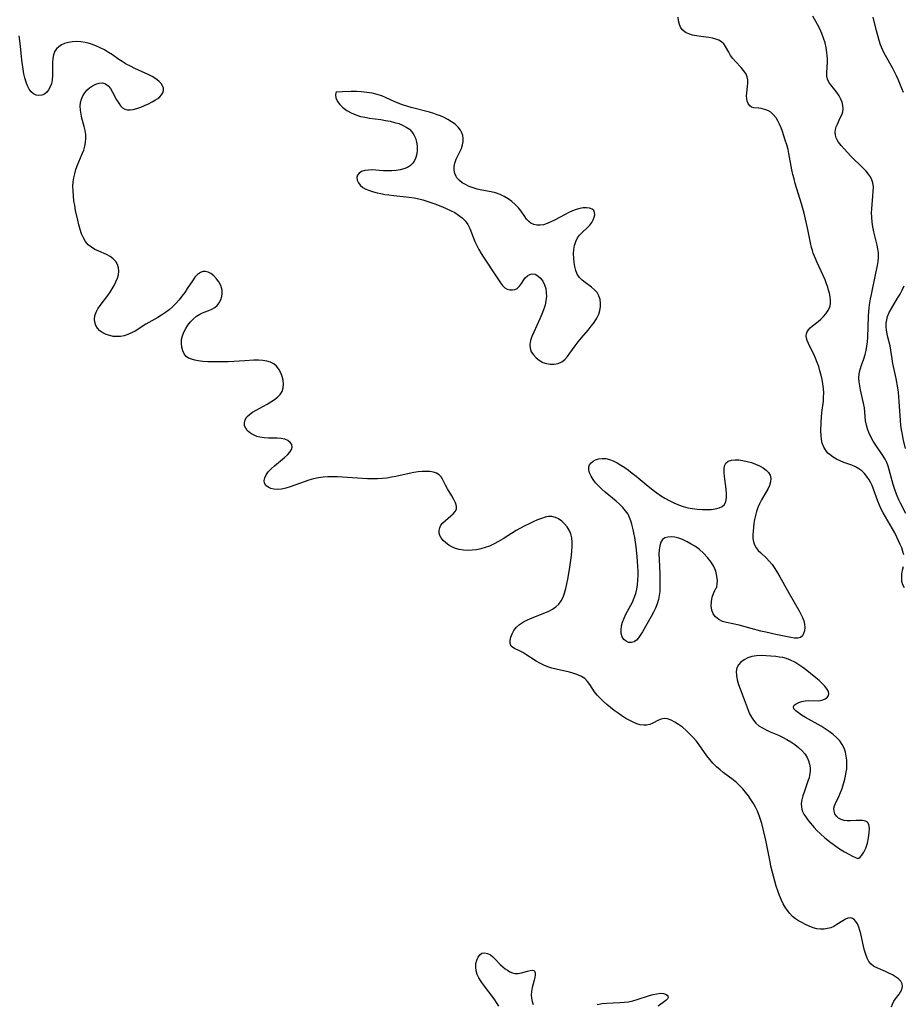
# Model space of a CAD drawing. Extents: x 1622110 to 1630312, y 2854827 to 2863029.
# Drawn here: x 1622926 to 1623265, y 2855140 to 2855518 of the extents above; entities that cross this region are included whole.
import ezdxf

# ---------------------------------------------------------------- set-up
doc = ezdxf.new("R2010")
doc.units = 0

msp = doc.modelspace()

# ---------------------------------------------------------------- linework, layer by layer
at = {"layer": 'WIL_061_Contours', "color": 0}
for points in [[(1623265.71, 2855328.18, 146), (1623263.65, 2855332.13, 146), (1623263.01, 2855333.45, 146), (1623262.35, 2855335.02, 146), (1623261.75, 2855336.62, 146), (1623260.85, 2855339.37, 146), (1623260.08, 2855342.12, 146), (1623259.35, 2855344.98, 146), (1623258.94, 2855346.37, 146), (1623258.43, 2855347.72, 146), (1623257.73, 2855349.11, 146), (1623256.91, 2855350.46, 146), (1623254.2, 2855354.43, 146), (1623253.22, 2855355.99, 146), (1623252.34, 2855357.6, 146), (1623251.56, 2855359.25, 146), (1623251.01, 2855360.69, 146), (1623250.59, 2855362.15, 146), (1623250.31, 2855363.77, 146), (1623249.83, 2855368.73, 146), (1623249.54, 2855370.49, 146), (1623249.16, 2855372.23, 146), (1623248.34, 2855375.67, 146), (1623248.02, 2855377.16, 146), (1623247.79, 2855378.64, 146), (1623247.72, 2855380.11, 146), (1623247.88, 2855381.75, 146), (1623248.25, 2855383.39, 146), (1623248.75, 2855385.04, 146), (1623249.6, 2855387.55, 146), (1623250.08, 2855389.12, 146), (1623250.49, 2855390.72, 146), (1623250.82, 2855392.35, 146), (1623251.04, 2855394, 146), (1623251.17, 2855395.8, 146), (1623251.39, 2855403.71, 146), (1623251.51, 2855405.62, 146), (1623251.79, 2855408.16, 146), (1623252.19, 2855410.55, 146), (1623252.52, 2855412.24, 146), (1623254.27, 2855420.33, 146), (1623254.87, 2855423.3, 146), (1623255.13, 2855424.79, 146), (1623255.27, 2855426.28, 146), (1623255.27, 2855426.7, 146), (1623255.19, 2855428.16, 146), (1623254.98, 2855429.63, 146), (1623254.69, 2855431.12, 146), (1623253.48, 2855436.24, 146), (1623253.1, 2855438.08, 146), (1623252.8, 2855439.92, 146), (1623252.62, 2855441.77, 146), (1623252.59, 2855443.43, 146), (1623252.65, 2855445.08, 146), (1623252.78, 2855446.72, 146), (1623253.1, 2855449.93, 146), (1623253.25, 2855451.66, 146), (1623253.26, 2855453.34, 146), (1623253.05, 2855454.94, 146), (1623252.66, 2855456.13, 146), (1623252.11, 2855457.26, 146), (1623251.4, 2855458.35, 146), (1623250.51, 2855459.45, 146), (1623249.51, 2855460.51, 146), (1623244.62, 2855465.26, 146), (1623243.31, 2855466.61, 146), (1623242.07, 2855467.96, 146), (1623240.93, 2855469.3, 146), (1623239.95, 2855470.63, 146), (1623239.43, 2855471.45, 146), (1623239.03, 2855472.28, 146), (1623238.75, 2855473.32, 146), (1623238.66, 2855474.39, 146), (1623238.78, 2855475.47, 146), (1623239.07, 2855476.51, 146), (1623239.49, 2855477.54, 146), (1623240.61, 2855479.87, 146), (1623241.13, 2855481.04, 146), (1623241.53, 2855482.21, 146), (1623241.71, 2855483.4, 146), (1623241.62, 2855484.63, 146), (1623241.29, 2855485.87, 146), (1623240.78, 2855487.1, 146), (1623240.12, 2855488.3, 146), (1623239.37, 2855489.47, 146), (1623238.55, 2855490.58, 146), (1623236.92, 2855492.61, 146), (1623236.23, 2855493.63, 146), (1623235.73, 2855494.7, 146), (1623235.48, 2855495.92, 146), (1623235.43, 2855497.23, 146), (1623235.65, 2855501.26, 146), (1623235.67, 2855502.49, 146), (1623235.62, 2855503.73, 146), (1623235.5, 2855505, 146), (1623235.19, 2855506.81, 146), (1623234.74, 2855508.63, 146), (1623234.17, 2855510.44, 146), (1623233.51, 2855512.22, 146), (1623232.73, 2855513.97, 146), (1623231.9, 2855515.63, 146), (1623230.13, 2855518.9, 146)], [(1623264.97, 2855312.35, 144), (1623264.61, 2855313.68, 144), (1623264.12, 2855315.03, 144), (1623263.55, 2855316.4, 144), (1623262.26, 2855319.21, 144), (1623261.45, 2855320.79, 144), (1623260.59, 2855322.37, 144), (1623257.07, 2855328.5, 144), (1623256.32, 2855329.95, 144), (1623255.65, 2855331.44, 144), (1623255.04, 2855332.96, 144), (1623253.36, 2855337.52, 144), (1623252.76, 2855338.98, 144), (1623252.26, 2855340.04, 144), (1623251.69, 2855341.1, 144), (1623250.79, 2855342.45, 144), (1623249.88, 2855343.55, 144), (1623248.87, 2855344.53, 144), (1623247.75, 2855345.38, 144), (1623246.42, 2855346.13, 144), (1623244.99, 2855346.74, 144), (1623241.99, 2855347.84, 144), (1623240.56, 2855348.41, 144), (1623239.17, 2855349.06, 144), (1623237.86, 2855349.8, 144), (1623236.66, 2855350.66, 144), (1623235.87, 2855351.39, 144), (1623235.17, 2855352.21, 144), (1623234.31, 2855353.6, 144), (1623233.7, 2855355.13, 144), (1623233.39, 2855356.62, 144), (1623233.24, 2855358.17, 144), (1623233.2, 2855359.78, 144), (1623233.26, 2855363.26, 144), (1623233.35, 2855365.12, 144), (1623233.51, 2855366.97, 144), (1623234.1, 2855371.31, 144), (1623234.22, 2855372.76, 144), (1623234.23, 2855374.48, 144), (1623234.12, 2855376.21, 144), (1623233.9, 2855377.94, 144), (1623233.59, 2855379.66, 144), (1623233.23, 2855381.31, 144), (1623232.81, 2855382.94, 144), (1623232.32, 2855384.55, 144), (1623231.78, 2855386.12, 144), (1623231.13, 2855387.74, 144), (1623230.42, 2855389.3, 144), (1623229.01, 2855392.05, 144), (1623228.38, 2855393.35, 144), (1623227.89, 2855394.59, 144), (1623227.65, 2855395.47, 144), (1623227.56, 2855396.32, 144), (1623227.63, 2855397.12, 144), (1623227.86, 2855397.86, 144), (1623228.36, 2855398.67, 144), (1623229.04, 2855399.42, 144), (1623229.97, 2855400.23, 144), (1623232.07, 2855401.88, 144), (1623233.14, 2855402.77, 144), (1623234.17, 2855403.73, 144), (1623235.1, 2855404.76, 144), (1623235.88, 2855405.87, 144), (1623236.46, 2855407.05, 144), (1623236.7, 2855407.87, 144), (1623236.83, 2855408.71, 144), (1623236.84, 2855409.98, 144), (1623236.68, 2855411.29, 144), (1623236.4, 2855412.63, 144), (1623236.1, 2855413.82, 144), (1623235.76, 2855415.01, 144), (1623235.36, 2855416.22, 144), (1623234.74, 2855417.83, 144), (1623234.06, 2855419.44, 144), (1623231.72, 2855424.5, 144), (1623230.96, 2855426.24, 144), (1623230.26, 2855428, 144), (1623229.89, 2855429.1, 144), (1623229.56, 2855430.21, 144), (1623229.14, 2855431.96, 144), (1623228.15, 2855437.06, 144), (1623226.72, 2855443.42, 144), (1623225.76, 2855446.97, 144), (1623223.36, 2855454.77, 144), (1623222.89, 2855456.48, 144), (1623222.46, 2855458.2, 144), (1623222.08, 2855459.93, 144), (1623220.9, 2855466.22, 144), (1623220.56, 2855467.77, 144), (1623220.07, 2855469.6, 144), (1623219.53, 2855471.4, 144), (1623218.43, 2855474.65, 144), (1623217.89, 2855476.08, 144), (1623217.31, 2855477.45, 144), (1623216.68, 2855478.74, 144), (1623215.97, 2855479.93, 144), (1623215.03, 2855481.11, 144), (1623213.96, 2855482.06, 144), (1623213.06, 2855482.59, 144), (1623212.1, 2855482.98, 144), (1623211.18, 2855483.27, 144), (1623210.26, 2855483.47, 144), (1623209.38, 2855483.59, 144), (1623207.42, 2855483.71, 144), (1623206.6, 2855483.95, 144), (1623205.87, 2855484.51, 144), (1623205.29, 2855485.35, 144), (1623204.94, 2855486.26, 144), (1623204.73, 2855487.28, 144), (1623204.67, 2855488.36, 144), (1623204.75, 2855489.44, 144), (1623205.08, 2855491.93, 144), (1623205.18, 2855493.2, 144), (1623205.16, 2855494.44, 144), (1623204.93, 2855495.63, 144), (1623204.36, 2855496.88, 144), (1623203.54, 2855498.07, 144), (1623202.55, 2855499.21, 144), (1623200.4, 2855501.5, 144), (1623199.4, 2855502.66, 144), (1623198.51, 2855503.86, 144), (1623197.82, 2855505.02, 144), (1623196.6, 2855507.29, 144), (1623195.92, 2855508.28, 144), (1623195.1, 2855509.1, 144), (1623194.09, 2855509.7, 144), (1623192.9, 2855510.12, 144), (1623191.59, 2855510.42, 144), (1623190.2, 2855510.65, 144), (1623187.13, 2855511.04, 144), (1623185.54, 2855511.29, 144), (1623184, 2855511.61, 144), (1623182.57, 2855512.05, 144), (1623181.3, 2855512.64, 144), (1623180.25, 2855513.45, 144), (1623179.52, 2855514.47, 144), (1623179, 2855515.68, 144), (1623178.64, 2855517.03, 144), (1623178.41, 2855518.47, 144)], [(1623264.86, 2855489.65, 148), (1623264.15, 2855491.14, 148), (1623262.88, 2855494.34, 148), (1623262.18, 2855495.98, 148), (1623261.42, 2855497.55, 148), (1623260.58, 2855499.1, 148), (1623257.93, 2855503.75, 148), (1623257.3, 2855504.93, 148), (1623256.72, 2855506.13, 148), (1623256.02, 2855507.84, 148), (1623255.44, 2855509.61, 148), (1623254.93, 2855511.41, 148), (1623254.47, 2855513.23, 148), (1623253.22, 2855518.49, 148)], [(1623260.25, 2855139.08, 142), (1623260.63, 2855140.2, 142), (1623261.17, 2855141.27, 142), (1623261.8, 2855142.21, 142), (1623263.15, 2855144, 142), (1623263.73, 2855144.9, 142), (1623264.16, 2855145.82, 142), (1623264.39, 2855146.9, 142), (1623264.28, 2855147.95, 142), (1623263.76, 2855148.93, 142), (1623262.91, 2855149.83, 142), (1623261.81, 2855150.65, 142), (1623260.54, 2855151.41, 142), (1623259.25, 2855152.07, 142), (1623257.92, 2855152.68, 142), (1623254.32, 2855154.19, 142), (1623253.3, 2855154.75, 142), (1623252.42, 2855155.43, 142), (1623251.56, 2855156.49, 142), (1623250.89, 2855157.76, 142), (1623250.36, 2855159.19, 142), (1623249.92, 2855160.72, 142), (1623249.54, 2855162.33, 142), (1623248.5, 2855167.04, 142), (1623248.13, 2855168.42, 142), (1623247.7, 2855169.71, 142), (1623247.2, 2855170.87, 142), (1623246.61, 2855171.85, 142), (1623245.97, 2855172.54, 142), (1623245.24, 2855173.01, 142), (1623244.46, 2855173.2, 142), (1623243.54, 2855173.08, 142), (1623242.57, 2855172.66, 142), (1623241.54, 2855172.06, 142), (1623239.33, 2855170.63, 142), (1623238.11, 2855169.96, 142), (1623236.91, 2855169.46, 142), (1623235.65, 2855169.09, 142), (1623234.36, 2855168.88, 142), (1623233.05, 2855168.85, 142), (1623231.59, 2855169.05, 142), (1623230.15, 2855169.45, 142), (1623228.71, 2855170.01, 142), (1623227.29, 2855170.66, 142), (1623225.89, 2855171.39, 142), (1623224.62, 2855172.11, 142), (1623223.41, 2855172.9, 142), (1623222.29, 2855173.8, 142), (1623221.27, 2855174.84, 142), (1623220.35, 2855176.01, 142), (1623219.52, 2855177.26, 142), (1623218.76, 2855178.6, 142), (1623218.07, 2855180, 142), (1623217.33, 2855181.75, 142), (1623216.67, 2855183.56, 142), (1623216.06, 2855185.4, 142), (1623215.5, 2855187.28, 142), (1623214.98, 2855189.17, 142), (1623214.04, 2855192.99, 142), (1623213.69, 2855194.65, 142), (1623212.03, 2855202.95, 142), (1623211.31, 2855206.21, 142), (1623210.51, 2855209.41, 142), (1623210.07, 2855210.96, 142), (1623209.57, 2855212.47, 142), (1623208.91, 2855214.06, 142), (1623208.14, 2855215.6, 142), (1623207.28, 2855217.1, 142), (1623206.35, 2855218.56, 142), (1623205.36, 2855219.98, 142), (1623204.31, 2855221.36, 142), (1623203.2, 2855222.68, 142), (1623202.03, 2855223.94, 142), (1623200.79, 2855225.12, 142), (1623199.57, 2855226.12, 142), (1623195.74, 2855228.94, 142), (1623194.5, 2855229.92, 142), (1623193.1, 2855231.16, 142), (1623191.78, 2855232.49, 142), (1623190.54, 2855233.9, 142), (1623189.49, 2855235.27, 142), (1623186.49, 2855239.53, 142), (1623185.44, 2855240.91, 142), (1623184.19, 2855242.37, 142), (1623182.86, 2855243.76, 142), (1623181.48, 2855245.06, 142), (1623180.07, 2855246.26, 142), (1623178.65, 2855247.34, 142), (1623177.22, 2855248.28, 142), (1623175.81, 2855249.03, 142), (1623174.43, 2855249.51, 142), (1623173.09, 2855249.64, 142), (1623171.99, 2855249.43, 142), (1623170.92, 2855248.99, 142), (1623168.77, 2855247.88, 142), (1623167.65, 2855247.39, 142), (1623166.49, 2855247.09, 142), (1623165.25, 2855247.06, 142), (1623163.96, 2855247.26, 142), (1623162.63, 2855247.64, 142), (1623161.27, 2855248.18, 142), (1623159.9, 2855248.85, 142), (1623158.4, 2855249.7, 142), (1623156.92, 2855250.64, 142), (1623155.44, 2855251.65, 142), (1623153.99, 2855252.72, 142), (1623152.56, 2855253.83, 142), (1623151.18, 2855254.98, 142), (1623149.85, 2855256.16, 142), (1623148.59, 2855257.38, 142), (1623147.42, 2855258.63, 142), (1623146.38, 2855259.92, 142), (1623145.45, 2855261.29, 142), (1623144.58, 2855262.63, 142), (1623143.68, 2855263.88, 142), (1623142.64, 2855264.96, 142), (1623141.42, 2855265.78, 142), (1623140.01, 2855266.42, 142), (1623138.47, 2855266.93, 142), (1623136.84, 2855267.35, 142), (1623131.75, 2855268.51, 142), (1623130.11, 2855268.95, 142), (1623128.49, 2855269.47, 142), (1623126.93, 2855270.08, 142), (1623125.46, 2855270.81, 142), (1623124.05, 2855271.63, 142), (1623120.11, 2855274.17, 142), (1623118.89, 2855274.93, 142), (1623117.72, 2855275.56, 142), (1623115.81, 2855276.42, 142), (1623115.05, 2855276.85, 142), (1623114.48, 2855277.41, 142), (1623114.12, 2855278.34, 142), (1623114.08, 2855279.49, 142), (1623114.31, 2855280.77, 142), (1623114.79, 2855282.11, 142), (1623115.5, 2855283.42, 142), (1623116.46, 2855284.64, 142), (1623117.71, 2855285.71, 142), (1623119.18, 2855286.65, 142), (1623120.79, 2855287.47, 142), (1623122.5, 2855288.22, 142), (1623127.39, 2855290.13, 142), (1623128.89, 2855290.8, 142), (1623130.3, 2855291.55, 142), (1623131.58, 2855292.4, 142), (1623132.68, 2855293.41, 142), (1623133.62, 2855294.69, 142), (1623134.35, 2855296.16, 142), (1623134.93, 2855297.75, 142), (1623135.4, 2855299.44, 142), (1623135.79, 2855301.21, 142), (1623136.14, 2855303.02, 142), (1623136.76, 2855306.72, 142), (1623137.3, 2855310.31, 142), (1623137.54, 2855312.09, 142), (1623137.72, 2855313.85, 142), (1623137.83, 2855315.58, 142), (1623137.83, 2855317.27, 142), (1623137.68, 2855318.88, 142), (1623137.33, 2855320.41, 142), (1623136.72, 2855321.83, 142), (1623135.92, 2855323.13, 142), (1623134.95, 2855324.29, 142), (1623133.86, 2855325.3, 142), (1623132.67, 2855326.13, 142), (1623131.41, 2855326.74, 142), (1623130.08, 2855327.04, 142), (1623128.81, 2855327.02, 142), (1623127.5, 2855326.77, 142), (1623126.15, 2855326.36, 142), (1623124.57, 2855325.77, 142), (1623122.96, 2855325.08, 142), (1623121.33, 2855324.32, 142), (1623119.68, 2855323.5, 142), (1623118.04, 2855322.62, 142), (1623116.41, 2855321.69, 142), (1623111.36, 2855318.53, 142), (1623109.67, 2855317.52, 142), (1623107.96, 2855316.58, 142), (1623106.21, 2855315.77, 142), (1623104.56, 2855315.17, 142), (1623102.87, 2855314.7, 142), (1623101.18, 2855314.36, 142), (1623099.48, 2855314.14, 142), (1623097.8, 2855314.05, 142), (1623096.15, 2855314.12, 142), (1623094.56, 2855314.37, 142), (1623093.13, 2855314.8, 142), (1623091.78, 2855315.4, 142), (1623090.53, 2855316.13, 142), (1623089.4, 2855316.96, 142), (1623088.43, 2855317.88, 142), (1623087.65, 2855318.88, 142), (1623087.18, 2855319.77, 142), (1623086.92, 2855320.7, 142), (1623086.89, 2855321.73, 142), (1623087.11, 2855322.74, 142), (1623087.55, 2855323.71, 142), (1623088.32, 2855324.7, 142), (1623089.27, 2855325.61, 142), (1623091.34, 2855327.29, 142), (1623092.28, 2855328.12, 142), (1623093.02, 2855328.98, 142), (1623093.46, 2855329.91, 142), (1623093.5, 2855331.05, 142), (1623093.16, 2855332.29, 142), (1623092.55, 2855333.59, 142), (1623091.78, 2855334.94, 142), (1623090.09, 2855337.73, 142), (1623089.32, 2855339.12, 142), (1623088.2, 2855341.34, 142), (1623087.59, 2855342.3, 142), (1623086.84, 2855343.1, 142), (1623085.84, 2855343.69, 142), (1623084.65, 2855344.07, 142), (1623083.32, 2855344.29, 142), (1623081.87, 2855344.36, 142), (1623080.35, 2855344.32, 142), (1623078.78, 2855344.18, 142), (1623077.12, 2855343.93, 142), (1623075.44, 2855343.6, 142), (1623070.3, 2855342.47, 142), (1623068.57, 2855342.12, 142), (1623066.83, 2855341.82, 142), (1623065.08, 2855341.61, 142), (1623063.19, 2855341.49, 142), (1623061.28, 2855341.47, 142), (1623059.38, 2855341.53, 142), (1623057.46, 2855341.63, 142), (1623051.72, 2855342.06, 142), (1623047.98, 2855342.29, 142), (1623046.12, 2855342.34, 142), (1623044.27, 2855342.32, 142), (1623042.43, 2855342.21, 142), (1623040.62, 2855341.96, 142), (1623038.77, 2855341.54, 142), (1623036.94, 2855341, 142), (1623035.14, 2855340.37, 142), (1623031.58, 2855339.05, 142), (1623029.84, 2855338.44, 142), (1623028.14, 2855337.93, 142), (1623026.48, 2855337.56, 142), (1623024.9, 2855337.42, 142), (1623023.56, 2855337.53, 142), (1623022.35, 2855337.86, 142), (1623021.31, 2855338.35, 142), (1623020.5, 2855339.02, 142), (1623020, 2855339.84, 142), (1623019.86, 2855340.85, 142), (1623020.08, 2855341.96, 142), (1623020.6, 2855343.11, 142), (1623021.37, 2855344.24, 142), (1623021.94, 2855344.87, 142), (1623022.57, 2855345.49, 142), (1623023.77, 2855346.56, 142), (1623027.57, 2855349.73, 142), (1623028.7, 2855350.76, 142), (1623029.63, 2855351.77, 142), (1623030.3, 2855352.76, 142), (1623030.58, 2855353.71, 142), (1623030.39, 2855354.63, 142), (1623029.79, 2855355.47, 142), (1623028.87, 2855356.17, 142), (1623027.69, 2855356.68, 142), (1623026.29, 2855356.97, 142), (1623024.74, 2855357.08, 142), (1623021.43, 2855357.14, 142), (1623019.76, 2855357.23, 142), (1623018.13, 2855357.48, 142), (1623017.01, 2855357.8, 142), (1623015.95, 2855358.24, 142), (1623014.97, 2855358.77, 142), (1623014.16, 2855359.34, 142), (1623013.35, 2855360.08, 142), (1623012.73, 2855360.9, 142), (1623012.33, 2855361.78, 142), (1623012.22, 2855362.96, 142), (1623012.51, 2855364.14, 142), (1623013.18, 2855365.26, 142), (1623014.15, 2855366.21, 142), (1623015.37, 2855367.07, 142), (1623016.75, 2855367.89, 142), (1623020.93, 2855370.2, 142), (1623022.38, 2855371.05, 142), (1623023.74, 2855371.93, 142), (1623024.97, 2855372.88, 142), (1623025.99, 2855373.91, 142), (1623026.74, 2855375.05, 142), (1623027.16, 2855376.38, 142), (1623027.26, 2855377.81, 142), (1623027.11, 2855379.29, 142), (1623026.75, 2855380.77, 142), (1623026.21, 2855382.21, 142), (1623025.49, 2855383.54, 142), (1623024.59, 2855384.71, 142), (1623023.48, 2855385.65, 142), (1623022.22, 2855386.26, 142), (1623020.8, 2855386.65, 142), (1623019.25, 2855386.87, 142), (1623017.6, 2855386.96, 142), (1623015.89, 2855386.97, 142), (1623012.35, 2855386.81, 142), (1623005.99, 2855386.43, 142), (1623004.01, 2855386.36, 142), (1623002.03, 2855386.34, 142), (1623000.08, 2855386.36, 142), (1622998.17, 2855386.43, 142), (1622996.32, 2855386.56, 142), (1622994.56, 2855386.76, 142), (1622993.21, 2855387, 142), (1622991.97, 2855387.34, 142), (1622990.86, 2855387.81, 142), (1622989.94, 2855388.45, 142), (1622989.14, 2855389.43, 142), (1622988.59, 2855390.63, 142), (1622988.26, 2855391.97, 142), (1622988.13, 2855393.4, 142), (1622988.2, 2855394.89, 142), (1622988.5, 2855396.37, 142), (1622989.03, 2855397.79, 142), (1622989.75, 2855399.17, 142), (1622990.61, 2855400.48, 142), (1622991.6, 2855401.71, 142), (1622992.68, 2855402.83, 142), (1622993.85, 2855403.82, 142), (1622995.1, 2855404.64, 142), (1622996.17, 2855405.16, 142), (1622997.25, 2855405.59, 142), (1622998.55, 2855406.05, 142), (1622999.79, 2855406.55, 142), (1623000.9, 2855407.18, 142), (1623001.81, 2855408, 142), (1623002.57, 2855409.01, 142), (1623003.15, 2855410.14, 142), (1623003.56, 2855411.36, 142), (1623003.76, 2855412.62, 142), (1623003.73, 2855413.9, 142), (1623003.53, 2855414.8, 142), (1623003.21, 2855415.68, 142), (1623002.49, 2855417.02, 142), (1623001.59, 2855418.25, 142), (1623000.54, 2855419.32, 142), (1622999.39, 2855420.19, 142), (1622998.36, 2855420.71, 142), (1622997.35, 2855420.95, 142), (1622996.34, 2855420.94, 142), (1622995.38, 2855420.65, 142), (1622994.28, 2855419.9, 142), (1622993.28, 2855418.79, 142), (1622992.32, 2855417.45, 142), (1622990.37, 2855414.42, 142), (1622989.38, 2855412.97, 142), (1622988.32, 2855411.54, 142), (1622987.19, 2855410.14, 142), (1622985.99, 2855408.78, 142), (1622984.73, 2855407.5, 142), (1622983.38, 2855406.31, 142), (1622981.98, 2855405.27, 142), (1622980.53, 2855404.31, 142), (1622979.03, 2855403.4, 142), (1622974.48, 2855400.76, 142), (1622970.32, 2855398.18, 142), (1622968.95, 2855397.43, 142), (1622967.55, 2855396.79, 142), (1622966.14, 2855396.32, 142), (1622964.75, 2855396.08, 142), (1622963.36, 2855396.03, 142), (1622961.97, 2855396.14, 142), (1622960.63, 2855396.41, 142), (1622959.24, 2855396.88, 142), (1622957.96, 2855397.5, 142), (1622956.84, 2855398.29, 142), (1622955.93, 2855399.23, 142), (1622955.28, 2855400.32, 142), (1622954.9, 2855401.52, 142), (1622954.77, 2855402.78, 142), (1622954.93, 2855404.06, 142), (1622955.39, 2855405.36, 142), (1622956.1, 2855406.64, 142), (1622956.97, 2855407.92, 142), (1622959.87, 2855411.78, 142), (1622960.76, 2855413.06, 142), (1622961.6, 2855414.36, 142), (1622962.37, 2855415.67, 142), (1622963.03, 2855416.99, 142), (1622963.58, 2855418.38, 142), (1622963.96, 2855419.76, 142), (1622964.13, 2855421.1, 142), (1622964.05, 2855422.38, 142), (1622963.64, 2855423.67, 142), (1622962.94, 2855424.84, 142), (1622961.97, 2855425.86, 142), (1622960.75, 2855426.73, 142), (1622959.38, 2855427.46, 142), (1622956.42, 2855428.78, 142), (1622954.96, 2855429.47, 142), (1622953.59, 2855430.27, 142), (1622952.39, 2855431.24, 142), (1622951.38, 2855432.46, 142), (1622950.56, 2855433.88, 142), (1622949.88, 2855435.45, 142), (1622949.3, 2855437.12, 142), (1622948.81, 2855438.87, 142), (1622948.36, 2855440.67, 142), (1622947.57, 2855444.37, 142), (1622947.23, 2855446.25, 142), (1622946.93, 2855448.13, 142), (1622946.7, 2855450.01, 142), (1622946.57, 2855451.88, 142), (1622946.55, 2855453.75, 142), (1622946.67, 2855455.35, 142), (1622946.89, 2855456.94, 142), (1622947.22, 2855458.5, 142), (1622947.64, 2855460.04, 142), (1622948.15, 2855461.53, 142), (1622950.13, 2855466.13, 142), (1622950.66, 2855467.57, 142), (1622951.09, 2855469.02, 142), (1622951.39, 2855470.48, 142), (1622951.52, 2855471.94, 142), (1622951.43, 2855473.49, 142), (1622951.17, 2855475.05, 142), (1622950.8, 2855476.61, 142), (1622949.99, 2855479.75, 142), (1622949.64, 2855481.31, 142), (1622949.39, 2855482.86, 142), (1622949.3, 2855484.37, 142), (1622949.42, 2855485.83, 142), (1622949.77, 2855487.12, 142), (1622950.33, 2855488.35, 142), (1622951.05, 2855489.48, 142), (1622951.9, 2855490.51, 142), (1622952.87, 2855491.41, 142), (1622954.08, 2855492.23, 142), (1622955.36, 2855492.84, 142), (1622956.64, 2855493.19, 142), (1622957.87, 2855493.26, 142), (1622958.99, 2855492.98, 142), (1622960.02, 2855492.22, 142), (1622960.91, 2855491.11, 142), (1622961.71, 2855489.78, 142), (1622963.24, 2855486.87, 142), (1622964.06, 2855485.5, 142), (1622964.77, 2855484.53, 142), (1622965.57, 2855483.74, 142), (1622966.47, 2855483.19, 142), (1622967.43, 2855482.95, 142), (1622968.49, 2855482.93, 142), (1622969.62, 2855483.09, 142), (1622971.04, 2855483.46, 142), (1622972.5, 2855483.97, 142), (1622973.97, 2855484.58, 142), (1622975.43, 2855485.26, 142), (1622976.84, 2855485.98, 142), (1622978.22, 2855486.76, 142), (1622979.07, 2855487.35, 142), (1622979.82, 2855487.98, 142), (1622980.53, 2855488.74, 142), (1622981.03, 2855489.54, 142), (1622981.29, 2855490.37, 142), (1622981.24, 2855491.29, 142), (1622980.9, 2855492.21, 142), (1622980.31, 2855493.11, 142), (1622979.5, 2855493.95, 142), (1622978.29, 2855494.87, 142), (1622976.87, 2855495.72, 142), (1622975.33, 2855496.52, 142), (1622970.31, 2855498.84, 142), (1622968.61, 2855499.66, 142), (1622966.96, 2855500.53, 142), (1622965.36, 2855501.48, 142), (1622964.14, 2855502.3, 142), (1622961.75, 2855504, 142), (1622960.19, 2855505.01, 142), (1622958.58, 2855505.94, 142), (1622956.94, 2855506.8, 142), (1622955.28, 2855507.56, 142), (1622953.61, 2855508.2, 142), (1622952.91, 2855508.43, 142), (1622951.28, 2855508.81, 142), (1622949.62, 2855509.03, 142), (1622947.97, 2855509.11, 142), (1622946.34, 2855509.03, 142), (1622944.78, 2855508.79, 142), (1622943.31, 2855508.37, 142), (1622942.14, 2855507.83, 142), (1622941.1, 2855507.13, 142), (1622940.23, 2855506.31, 142), (1622939.6, 2855505.42, 142), (1622939.09, 2855504.12, 142), (1622938.83, 2855502.66, 142), (1622938.73, 2855501.09, 142), (1622938.7, 2855496.11, 142), (1622938.58, 2855494.5, 142), (1622938.29, 2855492.98, 142), (1622937.84, 2855491.74, 142), (1622937.22, 2855490.64, 142), (1622936.47, 2855489.73, 142), (1622935.59, 2855489.04, 142), (1622934.58, 2855488.61, 142), (1622933.51, 2855488.47, 142), (1622932.45, 2855488.62, 142), (1622931.47, 2855489.06, 142), (1622930.58, 2855489.85, 142), (1622929.81, 2855490.92, 142), (1622929.16, 2855492.19, 142), (1622928.6, 2855493.63, 142), (1622928.14, 2855495.18, 142), (1622927.77, 2855496.81, 142), (1622927.47, 2855498.51, 142), (1622927.01, 2855502.02, 142), (1622926.41, 2855507.41, 142), (1622925.88, 2855511.32, 142)], [(1623047.66, 2855489.78, 142), (1623047.42, 2855489.72, 142), (1623047.22, 2855489.48, 142), (1623047.09, 2855488.69, 142), (1623047.29, 2855487.55, 142), (1623047.88, 2855486.22, 142), (1623048.78, 2855484.99, 142), (1623049.99, 2855483.81, 142), (1623051.47, 2855482.72, 142), (1623053.14, 2855481.78, 142), (1623054.9, 2855481.03, 142), (1623056.69, 2855480.47, 142), (1623058.43, 2855480.1, 142), (1623060.13, 2855479.84, 142), (1623064.57, 2855479.22, 142), (1623066.33, 2855478.93, 142), (1623068.06, 2855478.59, 142), (1623069.74, 2855478.18, 142), (1623071.36, 2855477.7, 142), (1623072.88, 2855477.11, 142), (1623074.28, 2855476.39, 142), (1623075.51, 2855475.5, 142), (1623076.46, 2855474.49, 142), (1623077.22, 2855473.34, 142), (1623077.81, 2855472.08, 142), (1623078.22, 2855470.63, 142), (1623078.44, 2855469.12, 142), (1623078.48, 2855467.61, 142), (1623078.33, 2855466.12, 142), (1623077.97, 2855464.7, 142), (1623077.46, 2855463.53, 142), (1623076.75, 2855462.47, 142), (1623075.86, 2855461.59, 142), (1623074.7, 2855460.86, 142), (1623073.36, 2855460.33, 142), (1623071.89, 2855459.95, 142), (1623070.34, 2855459.71, 142), (1623068.74, 2855459.57, 142), (1623067.11, 2855459.53, 142), (1623065.49, 2855459.58, 142), (1623061.13, 2855459.92, 142), (1623059.8, 2855459.9, 142), (1623058.39, 2855459.69, 142), (1623057.17, 2855459.27, 142), (1623056.19, 2855458.68, 142), (1623055.56, 2855457.91, 142), (1623055.36, 2855457.02, 142), (1623055.5, 2855456.03, 142), (1623055.94, 2855455.03, 142), (1623056.63, 2855454.07, 142), (1623057.58, 2855453.23, 142), (1623058.8, 2855452.54, 142), (1623060.21, 2855452, 142), (1623061.76, 2855451.54, 142), (1623063.14, 2855451.19, 142), (1623064.58, 2855450.87, 142), (1623066.05, 2855450.58, 142), (1623067.56, 2855450.34, 142), (1623069.5, 2855450.1, 142), (1623075.35, 2855449.52, 142), (1623077.27, 2855449.25, 142), (1623079.15, 2855448.86, 142), (1623080.68, 2855448.42, 142), (1623085.17, 2855446.88, 142), (1623088.11, 2855445.77, 142), (1623089.55, 2855445.17, 142), (1623091.23, 2855444.4, 142), (1623092.84, 2855443.56, 142), (1623094.34, 2855442.63, 142), (1623095.71, 2855441.58, 142), (1623096.88, 2855440.37, 142), (1623097.81, 2855439, 142), (1623098.58, 2855437.48, 142), (1623100.6, 2855432.52, 142), (1623101.32, 2855430.97, 142), (1623102.12, 2855429.44, 142), (1623102.97, 2855427.93, 142), (1623103.88, 2855426.45, 142), (1623104.86, 2855424.92, 142), (1623107.85, 2855420.51, 142), (1623110.36, 2855416.63, 142), (1623111.17, 2855415.59, 142), (1623112.06, 2855414.77, 142), (1623112.98, 2855414.26, 142), (1623113.96, 2855413.99, 142), (1623114.95, 2855413.94, 142), (1623115.9, 2855414.11, 142), (1623116.76, 2855414.52, 142), (1623117.63, 2855415.32, 142), (1623118.39, 2855416.35, 142), (1623119.11, 2855417.46, 142), (1623119.89, 2855418.51, 142), (1623120.7, 2855419.31, 142), (1623121.6, 2855419.88, 142), (1623122.55, 2855420.13, 142), (1623123.64, 2855419.94, 142), (1623124.7, 2855419.34, 142), (1623125.7, 2855418.43, 142), (1623126.59, 2855417.26, 142), (1623127.28, 2855415.88, 142), (1623127.7, 2855414.5, 142), (1623127.93, 2855413, 142), (1623127.96, 2855411.44, 142), (1623127.81, 2855409.84, 142), (1623127.44, 2855408.09, 142), (1623126.88, 2855406.34, 142), (1623126.2, 2855404.59, 142), (1623125.45, 2855402.85, 142), (1623123.11, 2855397.74, 142), (1623122.44, 2855396.09, 142), (1623121.92, 2855394.5, 142), (1623121.64, 2855392.98, 142), (1623121.69, 2855391.56, 142), (1623122.16, 2855390.24, 142), (1623122.97, 2855389.04, 142), (1623124, 2855387.94, 142), (1623125.2, 2855386.95, 142), (1623126.55, 2855386.17, 142), (1623127.98, 2855385.68, 142), (1623129.49, 2855385.45, 142), (1623131.01, 2855385.48, 142), (1623132.48, 2855385.77, 142), (1623133.83, 2855386.38, 142), (1623134.98, 2855387.27, 142), (1623136.01, 2855388.4, 142), (1623136.99, 2855389.69, 142), (1623138.98, 2855392.5, 142), (1623140.15, 2855394.02, 142), (1623141.4, 2855395.52, 142), (1623143.95, 2855398.5, 142), (1623145.18, 2855400, 142), (1623146.32, 2855401.51, 142), (1623147.31, 2855403.05, 142), (1623148.08, 2855404.64, 142), (1623148.51, 2855406.01, 142), (1623148.74, 2855407.4, 142), (1623148.76, 2855408.88, 142), (1623148.56, 2855410.32, 142), (1623148.1, 2855411.67, 142), (1623147.38, 2855412.91, 142), (1623146.44, 2855414, 142), (1623145.29, 2855414.97, 142), (1623142.8, 2855416.72, 142), (1623141.62, 2855417.64, 142), (1623140.61, 2855418.7, 142), (1623139.82, 2855419.95, 142), (1623139.24, 2855421.36, 142), (1623138.83, 2855422.89, 142), (1623138.57, 2855424.5, 142), (1623138.43, 2855426.15, 142), (1623138.42, 2855427.81, 142), (1623138.54, 2855429.45, 142), (1623138.8, 2855431.03, 142), (1623139.24, 2855432.52, 142), (1623139.89, 2855433.87, 142), (1623140.71, 2855434.97, 142), (1623141.66, 2855435.96, 142), (1623143.7, 2855437.84, 142), (1623144.62, 2855438.82, 142), (1623145.33, 2855439.79, 142), (1623145.89, 2855440.8, 142), (1623146.28, 2855441.8, 142), (1623146.47, 2855442.76, 142), (1623146.44, 2855443.64, 142), (1623146.15, 2855444.37, 142), (1623145.49, 2855444.93, 142), (1623144.54, 2855445.29, 142), (1623143.4, 2855445.44, 142), (1623142.1, 2855445.4, 142), (1623140.72, 2855445.17, 142), (1623139.36, 2855444.76, 142), (1623137.98, 2855444.21, 142), (1623136.58, 2855443.56, 142), (1623135.17, 2855442.85, 142), (1623131.05, 2855440.67, 142), (1623129.65, 2855439.98, 142), (1623128.27, 2855439.39, 142), (1623126.92, 2855438.95, 142), (1623125.6, 2855438.73, 142), (1623124.35, 2855438.77, 142), (1623123.16, 2855439.05, 142), (1623122.07, 2855439.55, 142), (1623121.11, 2855440.25, 142), (1623120.34, 2855441.09, 142), (1623119.66, 2855442.06, 142), (1623118.27, 2855444.15, 142), (1623117.23, 2855445.43, 142), (1623116.04, 2855446.66, 142), (1623114.73, 2855447.82, 142), (1623113.32, 2855448.87, 142), (1623111.81, 2855449.8, 142), (1623110.2, 2855450.56, 142), (1623108.51, 2855451.11, 142), (1623106.77, 2855451.53, 142), (1623103.21, 2855452.22, 142), (1623101.45, 2855452.62, 142), (1623099.9, 2855453.08, 142), (1623098.41, 2855453.64, 142), (1623097.02, 2855454.3, 142), (1623095.74, 2855455.04, 142), (1623094.62, 2855455.9, 142), (1623093.71, 2855456.87, 142), (1623093.37, 2855457.37, 142), (1623092.86, 2855458.57, 142), (1623092.63, 2855459.86, 142), (1623092.64, 2855461.21, 142), (1623092.9, 2855462.56, 142), (1623093.44, 2855464, 142), (1623094.85, 2855466.88, 142), (1623095.38, 2855468.18, 142), (1623095.8, 2855469.5, 142), (1623096.06, 2855470.83, 142), (1623096.1, 2855472.14, 142), (1623095.94, 2855473.19, 142), (1623095.6, 2855474.21, 142), (1623095.1, 2855475.16, 142), (1623094.16, 2855476.36, 142), (1623093, 2855477.44, 142), (1623091.66, 2855478.42, 142), (1623090.18, 2855479.31, 142), (1623088.59, 2855480.1, 142), (1623087.37, 2855480.62, 142), (1623086.11, 2855481.09, 142), (1623084.82, 2855481.53, 142), (1623083.12, 2855482.04, 142), (1623076.21, 2855483.9, 142), (1623074.5, 2855484.39, 142), (1623072.82, 2855484.93, 142), (1623071.18, 2855485.54, 142), (1623069.64, 2855486.2, 142), (1623066.63, 2855487.62, 142), (1623064.97, 2855488.31, 142), (1623063.07, 2855488.91, 142), (1623061.17, 2855489.34, 142), (1623059.17, 2855489.64, 142), (1623057.15, 2855489.84, 142), (1623055.17, 2855489.95, 142), (1623053.19, 2855489.99, 142), (1623049.88, 2855489.92, 142), (1623047.66, 2855489.78, 142)], [(1623265.64, 2855353.15, 148), (1623264.73, 2855356.82, 148), (1623264.37, 2855358.56, 148), (1623264.07, 2855360.33, 148), (1623263.84, 2855362.12, 148), (1623263.66, 2855363.93, 148), (1623263.19, 2855371.14, 148), (1623263.04, 2855372.9, 148), (1623262.84, 2855374.68, 148), (1623262.59, 2855376.45, 148), (1623261.97, 2855379.96, 148), (1623260.78, 2855385.72, 148), (1623260.49, 2855387.46, 148), (1623259.99, 2855390.88, 148), (1623259.67, 2855392.52, 148), (1623258.79, 2855395.86, 148), (1623258.51, 2855397.16, 148), (1623258.31, 2855398.48, 148), (1623258.2, 2855399.8, 148), (1623258.21, 2855401.16, 148), (1623258.38, 2855402.5, 148), (1623258.71, 2855403.8, 148), (1623259.34, 2855405.3, 148), (1623260.18, 2855406.83, 148), (1623262.57, 2855410.74, 148), (1623263.48, 2855412.3, 148), (1623264.34, 2855413.9, 148), (1623265.07, 2855415.47, 148)], [(1623193.15, 2855299.78, 142), (1623193.32, 2855300.12, 142), (1623193.46, 2855301.1, 142), (1623193.5, 2855302.53, 142), (1623193.33, 2855304.27, 142), (1623192.86, 2855306.17, 142), (1623192.12, 2855307.89, 142), (1623191.09, 2855309.56, 142), (1623189.72, 2855311.34, 142), (1623188.19, 2855312.97, 142), (1623186.6, 2855314.38, 142), (1623185.05, 2855315.52, 142), (1623183.5, 2855316.52, 142), (1623181.93, 2855317.42, 142), (1623180.37, 2855318.19, 142), (1623179.52, 2855318.54, 142), (1623178.67, 2855318.82, 142), (1623177.2, 2855319.16, 142), (1623175.79, 2855319.29, 142), (1623174.49, 2855319.21, 142), (1623173.36, 2855318.87, 142), (1623172.45, 2855318.24, 142), (1623171.79, 2855317.2, 142), (1623171.39, 2855315.86, 142), (1623171.19, 2855314.31, 142), (1623171.11, 2855312.6, 142), (1623171.13, 2855310.78, 142), (1623171.39, 2855305.02, 142), (1623171.5, 2855301.54, 142), (1623171.48, 2855299.95, 142), (1623171.39, 2855298.37, 142), (1623171.21, 2855296.82, 142), (1623170.91, 2855295.3, 142), (1623170.4, 2855293.61, 142), (1623169.74, 2855291.97, 142), (1623168.98, 2855290.36, 142), (1623168.16, 2855288.78, 142), (1623164.8, 2855282.91, 142), (1623164.04, 2855281.66, 142), (1623163.27, 2855280.56, 142), (1623162.46, 2855279.66, 142), (1623161.59, 2855279.03, 142), (1623160.55, 2855278.75, 142), (1623159.49, 2855278.83, 142), (1623158.49, 2855279.24, 142), (1623157.64, 2855279.97, 142), (1623157.03, 2855280.99, 142), (1623156.67, 2855282.25, 142), (1623156.56, 2855283.65, 142), (1623156.7, 2855285.14, 142), (1623157.11, 2855286.62, 142), (1623157.72, 2855288.12, 142), (1623158.46, 2855289.63, 142), (1623160.92, 2855294.27, 142), (1623161.65, 2855295.87, 142), (1623162.24, 2855297.52, 142), (1623162.65, 2855299.2, 142), (1623162.91, 2855300.92, 142), (1623163.06, 2855302.67, 142), (1623163.11, 2855304.45, 142), (1623163.09, 2855306.24, 142), (1623163.02, 2855308.05, 142), (1623162.9, 2855309.89, 142), (1623162.74, 2855311.73, 142), (1623162.34, 2855315.4, 142), (1623161.82, 2855319.03, 142), (1623161.51, 2855320.81, 142), (1623161.15, 2855322.56, 142), (1623160.77, 2855324.09, 142), (1623160.37, 2855325.42, 142), (1623159.88, 2855326.7, 142), (1623159.27, 2855327.92, 142), (1623158.33, 2855329.29, 142), (1623157.22, 2855330.57, 142), (1623155.98, 2855331.79, 142), (1623154.66, 2855332.96, 142), (1623150.52, 2855336.4, 142), (1623149.2, 2855337.58, 142), (1623147.95, 2855338.79, 142), (1623146.85, 2855340.02, 142), (1623145.89, 2855341.28, 142), (1623145.1, 2855342.55, 142), (1623144.51, 2855343.78, 142), (1623144.19, 2855344.97, 142), (1623144.2, 2855346.07, 142), (1623144.52, 2855346.91, 142), (1623145.09, 2855347.65, 142), (1623145.85, 2855348.28, 142), (1623146.77, 2855348.78, 142), (1623147.98, 2855349.18, 142), (1623149.3, 2855349.36, 142), (1623150.69, 2855349.3, 142), (1623152.14, 2855348.97, 142), (1623153.6, 2855348.41, 142), (1623155.07, 2855347.68, 142), (1623156.54, 2855346.82, 142), (1623158, 2855345.86, 142), (1623159.46, 2855344.83, 142), (1623160.89, 2855343.74, 142), (1623162.31, 2855342.6, 142), (1623166.25, 2855339.29, 142), (1623168.94, 2855337.15, 142), (1623170.32, 2855336.13, 142), (1623171.73, 2855335.16, 142), (1623173.38, 2855334.13, 142), (1623175.07, 2855333.18, 142), (1623176.78, 2855332.31, 142), (1623178.54, 2855331.55, 142), (1623180.33, 2855330.93, 142), (1623182.13, 2855330.45, 142), (1623183.95, 2855330.11, 142), (1623185.77, 2855329.89, 142), (1623187.6, 2855329.76, 142), (1623189.39, 2855329.73, 142), (1623191.1, 2855329.8, 142), (1623192.69, 2855330, 142), (1623194.12, 2855330.35, 142), (1623195.33, 2855330.89, 142), (1623196.22, 2855331.69, 142), (1623196.75, 2855332.83, 142), (1623196.97, 2855334.23, 142), (1623196.96, 2855335.81, 142), (1623196.8, 2855337.5, 142), (1623196.16, 2855342.41, 142), (1623196.04, 2855343.91, 142), (1623196.06, 2855345.29, 142), (1623196.28, 2855346.51, 142), (1623196.78, 2855347.49, 142), (1623197.67, 2855348.23, 142), (1623198.87, 2855348.66, 142), (1623200.29, 2855348.84, 142), (1623201.76, 2855348.8, 142), (1623203.3, 2855348.59, 142), (1623204.91, 2855348.22, 142), (1623206.52, 2855347.74, 142), (1623208.1, 2855347.15, 142), (1623209.6, 2855346.48, 142), (1623210.98, 2855345.73, 142), (1623212.19, 2855344.89, 142), (1623213.14, 2855343.94, 142), (1623213.77, 2855342.87, 142), (1623213.99, 2855341.65, 142), (1623213.85, 2855340.31, 142), (1623213.42, 2855338.92, 142), (1623212.82, 2855337.58, 142), (1623212.09, 2855336.23, 142), (1623210.46, 2855333.44, 142), (1623209.68, 2855331.99, 142), (1623209, 2855330.5, 142), (1623208.49, 2855329.03, 142), (1623208.09, 2855327.52, 142), (1623207.77, 2855325.99, 142), (1623207.52, 2855324.46, 142), (1623207.32, 2855322.95, 142), (1623207.17, 2855321.49, 142), (1623207.09, 2855320.07, 142), (1623207.11, 2855318.71, 142), (1623207.29, 2855317.42, 142), (1623207.67, 2855316.23, 142), (1623208.31, 2855315.12, 142), (1623209.15, 2855314.09, 142), (1623210.13, 2855313.1, 142), (1623212.27, 2855311.1, 142), (1623213.32, 2855310.01, 142), (1623214.45, 2855308.62, 142), (1623215.5, 2855307.13, 142), (1623216.49, 2855305.54, 142), (1623217.45, 2855303.9, 142), (1623221.03, 2855297.55, 142), (1623224.82, 2855290.98, 142), (1623225.53, 2855289.69, 142), (1623226.14, 2855288.41, 142), (1623226.6, 2855287.14, 142), (1623226.88, 2855285.79, 142), (1623226.95, 2855284.49, 142), (1623226.83, 2855283.27, 142), (1623226.53, 2855282.18, 142), (1623226.06, 2855281.3, 142), (1623225.38, 2855280.7, 142), (1623224.34, 2855280.42, 142), (1623223.05, 2855280.47, 142), (1623221.58, 2855280.72, 142), (1623215.84, 2855281.86, 142), (1623212.1, 2855282.68, 142), (1623210.2, 2855283.13, 142), (1623206.41, 2855284.12, 142), (1623201.87, 2855285.38, 142), (1623196.98, 2855286.47, 142), (1623195.45, 2855286.89, 142), (1623194.02, 2855287.58, 142), (1623192.8, 2855288.58, 142), (1623191.91, 2855289.8, 142), (1623191.33, 2855291.23, 142), (1623191.09, 2855292.79, 142), (1623191.18, 2855294.48, 142), (1623191.53, 2855296.1, 142), (1623192.01, 2855297.55, 142), (1623192.52, 2855298.72, 142), (1623192.94, 2855299.5, 142), (1623193.15, 2855299.78, 142)], [(1623265.22, 2855299.68, 144), (1623264.6, 2855300.87, 144), (1623264.23, 2855302.14, 144), (1623264.13, 2855303.55, 144), (1623264.24, 2855304.99, 144), (1623264.49, 2855306.45, 144), (1623264.82, 2855307.97, 144)], [(1623247.35, 2855196.03, 142), (1623247.65, 2855196.1, 142), (1623248.2, 2855196.54, 142), (1623248.88, 2855197.3, 142), (1623249.61, 2855198.35, 142), (1623250.38, 2855199.97, 142), (1623250.99, 2855201.86, 142), (1623251.41, 2855203.87, 142), (1623251.67, 2855205.83, 142), (1623251.76, 2855207.58, 142), (1623251.59, 2855208.97, 142), (1623251.05, 2855209.88, 142), (1623250.23, 2855210.32, 142), (1623249.18, 2855210.54, 142), (1623247.98, 2855210.6, 142), (1623246.7, 2855210.55, 142), (1623244.53, 2855210.4, 142), (1623243.25, 2855210.43, 142), (1623242.02, 2855210.6, 142), (1623240.88, 2855210.93, 142), (1623239.9, 2855211.46, 142), (1623239.11, 2855212.2, 142), (1623238.55, 2855213.11, 142), (1623238.23, 2855214.14, 142), (1623238.18, 2855215.22, 142), (1623238.37, 2855216.16, 142), (1623238.72, 2855217.1, 142), (1623240.04, 2855219.69, 142), (1623240.7, 2855221.22, 142), (1623241.29, 2855222.87, 142), (1623241.82, 2855224.6, 142), (1623242.3, 2855226.39, 142), (1623242.62, 2855227.71, 142), (1623242.88, 2855229.04, 142), (1623243.07, 2855230.38, 142), (1623243.15, 2855232.01, 142), (1623243.1, 2855233.63, 142), (1623242.9, 2855235.22, 142), (1623242.55, 2855236.77, 142), (1623242.05, 2855238.26, 142), (1623241.35, 2855239.66, 142), (1623240.36, 2855241.07, 142), (1623239.16, 2855242.36, 142), (1623237.81, 2855243.55, 142), (1623236.35, 2855244.67, 142), (1623234.81, 2855245.71, 142), (1623233.22, 2855246.68, 142), (1623227.21, 2855250.07, 142), (1623225.79, 2855250.94, 142), (1623224.53, 2855251.79, 142), (1623223.52, 2855252.62, 142), (1623222.85, 2855253.4, 142), (1623222.63, 2855254.12, 142), (1623222.94, 2855254.74, 142), (1623223.65, 2855255.28, 142), (1623224.66, 2855255.74, 142), (1623225.86, 2855256.11, 142), (1623227.19, 2855256.37, 142), (1623228.58, 2855256.5, 142), (1623232.11, 2855256.43, 142), (1623232.93, 2855256.5, 142), (1623233.95, 2855256.76, 142), (1623234.84, 2855257.19, 142), (1623235.56, 2855257.74, 142), (1623236.06, 2855258.4, 142), (1623236.26, 2855259.14, 142), (1623236.07, 2855260.05, 142), (1623235.5, 2855261.02, 142), (1623234.66, 2855262.03, 142), (1623233.63, 2855263.08, 142), (1623232.45, 2855264.17, 142), (1623231.17, 2855265.27, 142), (1623229.17, 2855266.94, 142), (1623227.72, 2855268.08, 142), (1623226.23, 2855269.19, 142), (1623224.71, 2855270.23, 142), (1623223.16, 2855271.18, 142), (1623221.56, 2855272, 142), (1623219.92, 2855272.63, 142), (1623218.61, 2855272.97, 142), (1623217.27, 2855273.2, 142), (1623215.92, 2855273.38, 142), (1623214.04, 2855273.58, 142), (1623212.15, 2855273.72, 142), (1623210.29, 2855273.77, 142), (1623208.47, 2855273.69, 142), (1623206.74, 2855273.41, 142), (1623205.18, 2855272.9, 142), (1623203.76, 2855272.19, 142), (1623202.54, 2855271.3, 142), (1623201.57, 2855270.25, 142), (1623200.93, 2855269.04, 142), (1623200.68, 2855267.63, 142), (1623200.77, 2855266.08, 142), (1623201.1, 2855264.44, 142), (1623201.59, 2855262.74, 142), (1623202.18, 2855260.99, 142), (1623205.24, 2855252.85, 142), (1623205.84, 2855251.47, 142), (1623206.53, 2855250.16, 142), (1623207.32, 2855248.96, 142), (1623208.25, 2855247.88, 142), (1623209.44, 2855246.88, 142), (1623210.79, 2855246.02, 142), (1623212.24, 2855245.27, 142), (1623213.78, 2855244.57, 142), (1623216.93, 2855243.2, 142), (1623218.5, 2855242.47, 142), (1623220.13, 2855241.6, 142), (1623221.7, 2855240.65, 142), (1623223.2, 2855239.63, 142), (1623224.6, 2855238.53, 142), (1623225.88, 2855237.35, 142), (1623227, 2855236.09, 142), (1623227.89, 2855234.73, 142), (1623228.45, 2855233.45, 142), (1623228.81, 2855232.1, 142), (1623229, 2855230.71, 142), (1623229.01, 2855229.29, 142), (1623228.84, 2855227.89, 142), (1623228.61, 2855226.92, 142), (1623228.32, 2855225.95, 142), (1623226.72, 2855221.44, 142), (1623226.23, 2855219.94, 142), (1623225.86, 2855218.47, 142), (1623225.65, 2855217.02, 142), (1623225.69, 2855215.63, 142), (1623226.04, 2855214.26, 142), (1623226.67, 2855212.94, 142), (1623227.49, 2855211.64, 142), (1623228.45, 2855210.36, 142), (1623230.53, 2855207.89, 142), (1623231.62, 2855206.67, 142), (1623232.95, 2855205.37, 142), (1623234.61, 2855203.91, 142), (1623236.45, 2855202.44, 142), (1623238.38, 2855201.03, 142), (1623240.32, 2855199.72, 142), (1623242.19, 2855198.56, 142), (1623243.91, 2855197.59, 142), (1623245.3, 2855196.89, 142), (1623246.39, 2855196.39, 142), (1623247.35, 2855196.03, 142)], [(1623109.72, 2855139.31, 142), (1623108.86, 2855140.73, 142), (1623107.9, 2855142.12, 142), (1623103.85, 2855147.52, 142), (1623102.94, 2855148.86, 142), (1623102.13, 2855150.21, 142), (1623101.49, 2855151.57, 142), (1623101.06, 2855152.93, 142), (1623100.89, 2855154.37, 142), (1623100.99, 2855155.76, 142), (1623101.3, 2855157.06, 142), (1623101.8, 2855158.19, 142), (1623102.46, 2855159.1, 142), (1623103.29, 2855159.67, 142), (1623104.29, 2855159.84, 142), (1623105.39, 2855159.62, 142), (1623106.49, 2855159.06, 142), (1623107.45, 2855158.3, 142), (1623108.38, 2855157.38, 142), (1623110.26, 2855155.35, 142), (1623111.27, 2855154.4, 142), (1623112.14, 2855153.72, 142), (1623113.04, 2855153.12, 142), (1623113.99, 2855152.58, 142), (1623114.94, 2855152.17, 142), (1623115.91, 2855151.92, 142), (1623117.19, 2855151.9, 142), (1623118.46, 2855152.13, 142), (1623120.76, 2855152.81, 142), (1623121.73, 2855153.07, 142), (1623122.56, 2855153.17, 142), (1623123.2, 2855153.02, 142), (1623123.47, 2855152.76, 142), (1623123.68, 2855152.17, 142), (1623123.69, 2855151.36, 142), (1623123.55, 2855150.41, 142), (1623123.3, 2855149.35, 142), (1623122.51, 2855146.54, 142), (1623122.22, 2855145.04, 142), (1623122.15, 2855143.74, 142), (1623122.25, 2855142.44, 142), (1623122.5, 2855141.18, 142), (1623122.94, 2855139.99, 142)], [(1623147.47, 2855140.07, 142), (1623149.37, 2855140.37, 142), (1623151.05, 2855140.53, 142), (1623156.1, 2855140.73, 142), (1623157.77, 2855140.84, 142), (1623159.41, 2855141.06, 142), (1623161.08, 2855141.42, 142), (1623162.72, 2855141.88, 142), (1623167.44, 2855143.43, 142), (1623168.92, 2855143.86, 142), (1623170.33, 2855144.16, 142), (1623171.64, 2855144.29, 142), (1623172.79, 2855144.21, 142), (1623173.59, 2855143.96, 142), (1623174.2, 2855143.6, 142), (1623174.56, 2855143.14, 142), (1623174.63, 2855142.65, 142), (1623174.36, 2855142.13, 142), (1623173.8, 2855141.58, 142), (1623170.8, 2855139.35, 142)]]:
    msp.add_polyline3d(points, dxfattribs=at)

doc.saveas('drawing.dxf')
